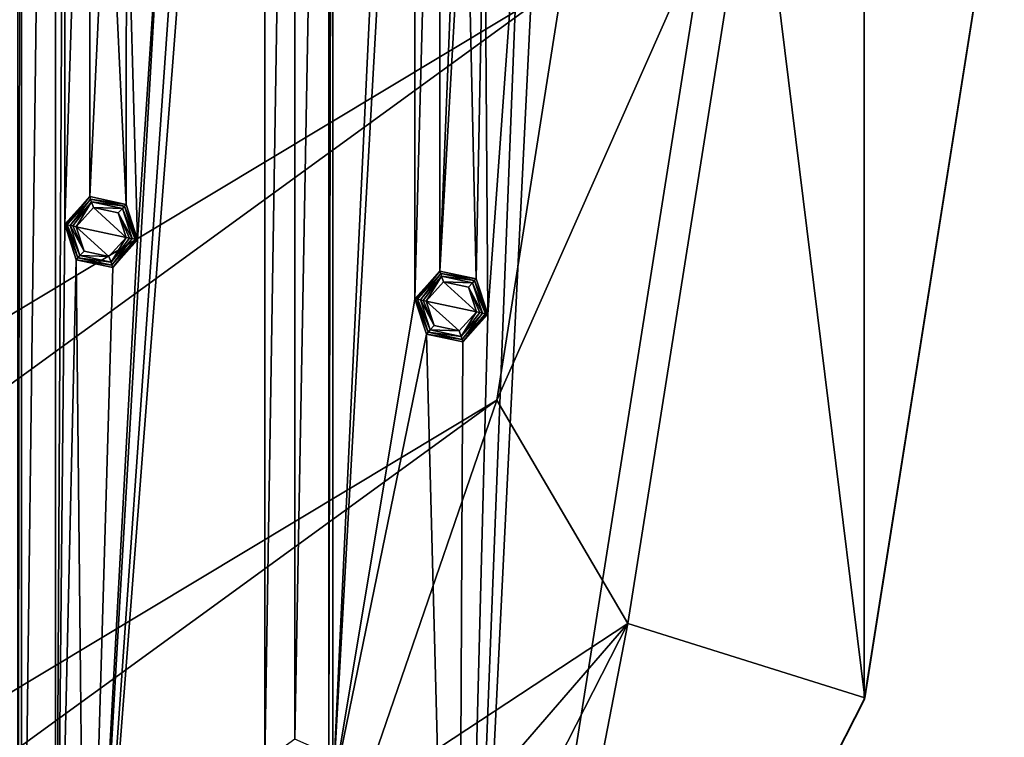
# Model space of a CAD drawing. Units: millimetres. Extents: x -200 to 200, y -200 to 200.
# Drawn here: x 131 to 200, y -64 to -14 of the extents above; entities that cross this region are included whole.
import ezdxf

# ---------------------------------------------------------------- set-up
doc = ezdxf.new("R2010")
doc.units = ezdxf.units.MM
doc.header["$LTSCALE"] = 65.185185
for name, color, linetype in [('1', 7, 'CONTINUOUS'), ('1001', 7, 'CONTINUOUS'), ('1002', 7, 'CONTINUOUS'), ('1003', 7, 'CONTINUOUS'), ('1004', 7, 'CONTINUOUS'), ('1005', 7, 'CONTINUOUS'), ('1006', 7, 'CONTINUOUS'), ('1007', 7, 'CONTINUOUS'), ('1008', 7, 'CONTINUOUS'), ('1009', 7, 'CONTINUOUS'), ('1145', 7, 'CONTINUOUS'), ('1146', 7, 'CONTINUOUS'), ('1147', 7, 'CONTINUOUS'), ('1148', 7, 'CONTINUOUS'), ('1149', 7, 'CONTINUOUS'), ('1150', 7, 'CONTINUOUS'), ('1151', 7, 'CONTINUOUS'), ('1152', 7, 'CONTINUOUS'), ('1153', 7, 'CONTINUOUS'), ('1154', 7, 'CONTINUOUS'), ('1155', 7, 'CONTINUOUS'), ('1156', 7, 'CONTINUOUS'), ('1157', 7, 'CONTINUOUS'), ('1158', 7, 'CONTINUOUS')]:
    doc.layers.add(name, color=color, linetype=linetype)

msp = doc.modelspace()

# ---------------------------------------------------------------- linework, layer by layer
at = {"layer": '1', "linetype": 'Continuous'}
for points in [[(153.11, -68.169, -0.5), (161.855, 117.485, -0.5), (158.851, 33.765, -0.5), (153.11, -68.169, -0.5)], [(161.855, 117.485, -0.5), (153.11, -68.169, -0.5), (153.11, 68.169, -0.5), (161.855, 117.485, -0.5)], [(131.114, 98.043, -0.5), (131.384, 95.456, -0.5), (131.114, -98.043, -0.5), (131.114, 98.043, -0.5)], [(131.384, 95.456, -0.5), (131.384, -95.456, -0.5), (131.114, -98.043, -0.5), (131.384, 95.456, -0.5)], [(131.384, 95.456, -0.5), (133.761, 94.4, -0.5), (131.384, -95.456, -0.5), (131.384, 95.456, -0.5)], [(131.384, -95.456, -0.5), (133.761, 94.4, -0.5), (133.761, -94.4, -0.5), (131.384, -95.456, -0.5)], [(133.761, 94.4, -0.5), (134.397, 28.567, -0.5), (133.761, -94.4, -0.5), (133.761, 94.4, -0.5)], [(153.11, -68.169, -0.5), (152.836, -65.582, -0.5), (153.11, 68.169, -0.5), (153.11, -68.169, -0.5)], [(153.11, 68.169, -0.5), (152.836, -65.582, -0.5), (152.836, 65.582, -0.5), (153.11, 68.169, -0.5)], [(135.861, -95.926, -0.5), (142.6, 0, -0.5), (148.36, 66.054, -0.5), (135.861, -95.926, -0.5)], [(148.36, -66.054, -0.5), (135.861, -95.926, -0.5), (148.36, 66.054, -0.5), (148.36, -66.054, -0.5)], [(148.36, -66.054, -0.5), (148.36, 66.054, -0.5), (150.465, 64.527, -0.5), (148.36, -66.054, -0.5)], [(152.836, -65.582, -0.5), (150.465, -64.527, -0.5), (152.836, 65.582, -0.5), (152.836, -65.582, -0.5)], [(152.836, 65.582, -0.5), (150.465, -64.527, -0.5), (150.465, 64.527, -0.5), (152.836, 65.582, -0.5)], [(150.465, -64.527, -0.5), (148.36, -66.054, -0.5), (150.465, 64.527, -0.5), (150.465, -64.527, -0.5)], [(190.204, -61.822, -0.5), (161.801, -117.56, -0.5), (190.195, 61.85, -0.5), (190.204, -61.822, -0.5)], [(190.195, 61.85, -0.5), (161.801, -117.56, -0.5), (167.6, 0, -0.5), (190.195, 61.85, -0.5)], [(199.998, 0.062, -0.5), (190.204, -61.822, -0.5), (190.195, 61.85, -0.5), (199.998, 0.062, -0.5)], [(158.851, -33.765, -0.5), (153.11, -68.169, -0.5), (158.851, 33.765, -0.5), (158.851, -33.765, -0.5)], [(158.851, -33.765, -0.5), (158.851, 33.765, -0.5), (160.593, 31.833, -0.5), (158.851, -33.765, -0.5)], [(162.4, 0, -0.5), (160.593, -31.833, -0.5), (163.132, 32.373, -0.5), (162.4, 0, -0.5)], [(163.132, 32.373, -0.5), (160.593, -31.833, -0.5), (160.593, 31.833, -0.5), (163.132, 32.373, -0.5)], [(160.593, -31.833, -0.5), (158.851, -33.765, -0.5), (160.593, 31.833, -0.5), (160.593, -31.833, -0.5)], [(134.397, 28.567, -0.5), (134.397, -28.567, -0.5), (133.761, -94.4, -0.5), (134.397, 28.567, -0.5)], [(136.139, 26.635, -0.5), (134.397, -28.567, -0.5), (134.397, 28.567, -0.5), (136.139, 26.635, -0.5)], [(136.139, -26.635, -0.5), (134.397, -28.567, -0.5), (136.139, 26.635, -0.5), (136.139, -26.635, -0.5)], [(136.139, -26.635, -0.5), (136.139, 26.635, -0.5), (137.4, 0, -0.5), (136.139, -26.635, -0.5)], [(141.298, -2.252, -0.5), (142.6, 0, -0.5), (135.861, -95.926, -0.5), (141.298, -2.252, -0.5)], [(138.678, -27.175, -0.5), (136.139, -26.635, -0.5), (137.4, 0, -0.5), (138.678, -27.175, -0.5)], [(138.702, -2.252, -0.5), (138.678, -27.175, -0.5), (137.4, 0, -0.5), (138.702, -2.252, -0.5)], [(163.132, -32.373, -0.5), (160.593, -31.833, -0.5), (162.4, 0, -0.5), (163.132, -32.373, -0.5)], [(167.6, 0, -0.5), (161.801, -117.56, -0.5), (166.298, -2.252, -0.5), (167.6, 0, -0.5)], [(163.132, -32.373, -0.5), (162.4, 0, -0.5), (163.702, -2.252, -0.5), (163.132, -32.373, -0.5)], [(139.484, -29.648, -0.5), (141.298, -2.252, -0.5), (135.861, -95.926, -0.5), (139.484, -29.648, -0.5)], [(139.484, -29.648, -0.5), (138.678, -27.175, -0.5), (138.702, -2.252, -0.5), (139.484, -29.648, -0.5)], [(141.298, -2.252, -0.5), (139.484, -29.648, -0.5), (138.702, -2.252, -0.5), (141.298, -2.252, -0.5)], [(161.801, -117.56, -0.5), (163.938, -34.846, -0.5), (166.298, -2.252, -0.5), (161.801, -117.56, -0.5)], [(163.938, -34.846, -0.5), (163.132, -32.373, -0.5), (163.702, -2.252, -0.5), (163.938, -34.846, -0.5)], [(166.298, -2.252, -0.5), (163.938, -34.846, -0.5), (163.702, -2.252, -0.5), (166.298, -2.252, -0.5)], [(134.397, -28.567, -0.5), (135.203, -31.04, -0.5), (133.761, -94.4, -0.5), (134.397, -28.567, -0.5)], [(137.742, -31.58, -0.5), (139.484, -29.648, -0.5), (135.861, -95.926, -0.5), (137.742, -31.58, -0.5)], [(133.761, -94.4, -0.5), (135.203, -31.04, -0.5), (135.861, -95.926, -0.5), (133.761, -94.4, -0.5)], [(135.203, -31.04, -0.5), (137.742, -31.58, -0.5), (135.861, -95.926, -0.5), (135.203, -31.04, -0.5)], [(153.11, -68.169, -0.5), (158.851, -33.765, -0.5), (159.657, -36.238, -0.5), (153.11, -68.169, -0.5)], [(163.938, -34.846, -0.5), (161.801, -117.56, -0.5), (162.196, -36.778, -0.5), (163.938, -34.846, -0.5)], [(161.801, -117.56, -0.5), (153.11, -68.169, -0.5), (159.657, -36.238, -0.5), (161.801, -117.56, -0.5)], [(162.196, -36.778, -0.5), (161.801, -117.56, -0.5), (159.657, -36.238, -0.5), (162.196, -36.778, -0.5)]]:
    msp.add_3dface(points, dxfattribs=at)
at = {"layer": '1001', "linetype": 'Continuous'}
for points in [[(136.397, -27.4, -3), (138.694, -29.48, -3), (135.187, -28.735, -3), (136.397, -27.4, -3)], [(138.131, -27.769, -3), (138.694, -29.48, -3), (136.397, -27.4, -3), (138.131, -27.769, -3)], [(135.187, -28.735, -3), (138.694, -29.48, -3), (137.479, -30.816, -3), (135.187, -28.735, -3)], [(135.744, -30.441, -3), (135.187, -28.735, -3), (137.479, -30.816, -3), (135.744, -30.441, -3)]]:
    msp.add_3dface(points, dxfattribs=at)
at = {"layer": '1002', "linetype": 'Continuous'}
for points in [[(134.772, -28.647, -2.824), (136.256, -26.999, -2.824), (134.962, -28.687, -2.954), (134.772, -28.647, -2.824)], [(136.256, -26.999, -2.824), (135.187, -28.735, -3), (134.962, -28.687, -2.954), (136.256, -26.999, -2.824)], [(136.397, -27.4, -3), (135.187, -28.735, -3), (136.256, -26.999, -2.824), (136.397, -27.4, -3)], [(138.424, -27.46, -2.824), (136.397, -27.4, -3), (136.256, -26.999, -2.824), (138.424, -27.46, -2.824)], [(138.131, -27.769, -3), (136.397, -27.4, -3), (138.424, -27.46, -2.824), (138.131, -27.769, -3)], [(139.109, -29.569, -2.824), (138.131, -27.769, -3), (138.424, -27.46, -2.824), (139.109, -29.569, -2.824)], [(138.694, -29.48, -3), (138.131, -27.769, -3), (138.919, -29.528, -2.954), (138.694, -29.48, -3)], [(138.131, -27.769, -3), (139.109, -29.569, -2.824), (138.919, -29.528, -2.954), (138.131, -27.769, -3)]]:
    msp.add_3dface(points, dxfattribs=at)
at = {"layer": '1003', "linetype": 'Continuous'}
for points in [[(135.744, -30.441, -3), (134.772, -28.647, -2.824), (134.962, -28.687, -2.954), (135.744, -30.441, -3)], [(134.772, -28.647, -2.824), (135.744, -30.441, -3), (135.457, -30.755, -2.824), (134.772, -28.647, -2.824)], [(135.187, -28.735, -3), (135.744, -30.441, -3), (134.962, -28.687, -2.954), (135.187, -28.735, -3)], [(137.479, -30.816, -3), (138.694, -29.48, -3), (137.626, -31.216, -2.824), (137.479, -30.816, -3)], [(138.694, -29.48, -3), (138.919, -29.528, -2.954), (137.626, -31.216, -2.824), (138.694, -29.48, -3)], [(138.919, -29.528, -2.954), (139.109, -29.569, -2.824), (137.626, -31.216, -2.824), (138.919, -29.528, -2.954)], [(135.744, -30.441, -3), (137.479, -30.816, -3), (135.457, -30.755, -2.824), (135.744, -30.441, -3)], [(135.457, -30.755, -2.824), (137.479, -30.816, -3), (137.626, -31.216, -2.824), (135.457, -30.755, -2.824)]]:
    msp.add_3dface(points, dxfattribs=at)
at = {"layer": '1004', "linetype": 'Continuous'}
for points in [[(134.772, -28.647, -2.824), (135.457, -30.755, -2.824), (134.569, -28.604, -2.617), (134.772, -28.647, -2.824)], [(134.569, -28.604, -2.617), (135.457, -30.755, -2.824), (135.319, -30.909, -2.617), (134.569, -28.604, -2.617)], [(137.626, -31.216, -2.824), (139.109, -29.569, -2.824), (137.69, -31.413, -2.617), (137.626, -31.216, -2.824)], [(137.69, -31.413, -2.617), (139.109, -29.569, -2.824), (139.312, -29.612, -2.617), (137.69, -31.413, -2.617)], [(135.457, -30.755, -2.824), (137.626, -31.216, -2.824), (135.319, -30.909, -2.617), (135.457, -30.755, -2.824)], [(135.319, -30.909, -2.617), (137.626, -31.216, -2.824), (137.69, -31.413, -2.617), (135.319, -30.909, -2.617)]]:
    msp.add_3dface(points, dxfattribs=at)
at = {"layer": '1005', "linetype": 'Continuous'}
for points in [[(134.772, -28.647, -2.824), (134.569, -28.604, -2.617), (136.192, -26.802, -2.617), (134.772, -28.647, -2.824)], [(136.256, -26.999, -2.824), (134.772, -28.647, -2.824), (136.192, -26.802, -2.617), (136.256, -26.999, -2.824)], [(138.563, -27.306, -2.617), (136.256, -26.999, -2.824), (136.192, -26.802, -2.617), (138.563, -27.306, -2.617)], [(138.424, -27.46, -2.824), (136.256, -26.999, -2.824), (138.563, -27.306, -2.617), (138.424, -27.46, -2.824)], [(139.312, -29.612, -2.617), (138.424, -27.46, -2.824), (138.563, -27.306, -2.617), (139.312, -29.612, -2.617)], [(139.109, -29.569, -2.824), (138.424, -27.46, -2.824), (139.312, -29.612, -2.617), (139.109, -29.569, -2.824)]]:
    msp.add_3dface(points, dxfattribs=at)
at = {"layer": '1006', "linetype": 'Continuous'}
for points in [[(134.397, -28.567, -2.193), (136.137, -26.635, -2.193), (134.442, -28.577, -2.423), (134.397, -28.567, -2.193)], [(136.137, -26.635, -2.193), (134.569, -28.604, -2.617), (134.442, -28.577, -2.423), (136.137, -26.635, -2.193)], [(136.192, -26.802, -2.617), (134.569, -28.604, -2.617), (136.137, -26.635, -2.193), (136.192, -26.802, -2.617)], [(138.68, -27.175, -2.193), (136.192, -26.802, -2.617), (136.137, -26.635, -2.193), (138.68, -27.175, -2.193)], [(138.563, -27.306, -2.617), (136.192, -26.802, -2.617), (138.68, -27.175, -2.193), (138.563, -27.306, -2.617)], [(139.484, -29.648, -2.193), (138.563, -27.306, -2.617), (138.68, -27.175, -2.193), (139.484, -29.648, -2.193)], [(139.312, -29.612, -2.617), (138.563, -27.306, -2.617), (139.439, -29.639, -2.423), (139.312, -29.612, -2.617)], [(138.563, -27.306, -2.617), (139.484, -29.648, -2.193), (139.439, -29.639, -2.423), (138.563, -27.306, -2.617)]]:
    msp.add_3dface(points, dxfattribs=at)
at = {"layer": '1007', "linetype": 'Continuous'}
for points in [[(135.319, -30.909, -2.617), (134.397, -28.567, -2.193), (134.442, -28.577, -2.423), (135.319, -30.909, -2.617)], [(134.397, -28.567, -2.193), (135.319, -30.909, -2.617), (135.201, -31.04, -2.193), (134.397, -28.567, -2.193)], [(134.569, -28.604, -2.617), (135.319, -30.909, -2.617), (134.442, -28.577, -2.423), (134.569, -28.604, -2.617)], [(137.69, -31.413, -2.617), (139.312, -29.612, -2.617), (137.744, -31.58, -2.193), (137.69, -31.413, -2.617)], [(139.312, -29.612, -2.617), (139.439, -29.639, -2.423), (137.744, -31.58, -2.193), (139.312, -29.612, -2.617)], [(139.439, -29.639, -2.423), (139.484, -29.648, -2.193), (137.744, -31.58, -2.193), (139.439, -29.639, -2.423)], [(135.319, -30.909, -2.617), (137.69, -31.413, -2.617), (135.201, -31.04, -2.193), (135.319, -30.909, -2.617)], [(135.201, -31.04, -2.193), (137.69, -31.413, -2.617), (137.744, -31.58, -2.193), (135.201, -31.04, -2.193)]]:
    msp.add_3dface(points, dxfattribs=at)
at = {"layer": '1008', "linetype": 'Continuous'}
for points in [[(135.203, -31.04, -0.5), (134.397, -28.567, -0.5), (135.201, -31.04, -2.193), (135.203, -31.04, -0.5)], [(134.397, -28.567, -0.5), (134.397, -28.567, -2.193), (135.201, -31.04, -2.193), (134.397, -28.567, -0.5)], [(139.484, -29.648, -0.5), (137.742, -31.58, -0.5), (139.484, -29.648, -2.193), (139.484, -29.648, -0.5)], [(139.484, -29.648, -2.193), (137.742, -31.58, -0.5), (137.744, -31.58, -2.193), (139.484, -29.648, -2.193)], [(135.203, -31.04, -0.5), (135.201, -31.04, -2.193), (137.744, -31.58, -2.193), (135.203, -31.04, -0.5)], [(137.742, -31.58, -0.5), (135.203, -31.04, -0.5), (137.744, -31.58, -2.193), (137.742, -31.58, -0.5)]]:
    msp.add_3dface(points, dxfattribs=at)
at = {"layer": '1009', "linetype": 'Continuous'}
for points in [[(134.397, -28.567, -0.5), (136.139, -26.635, -0.5), (134.397, -28.567, -2.193), (134.397, -28.567, -0.5)], [(136.139, -26.635, -0.5), (136.137, -26.635, -2.193), (134.397, -28.567, -2.193), (136.139, -26.635, -0.5)], [(136.139, -26.635, -0.5), (138.678, -27.175, -0.5), (136.137, -26.635, -2.193), (136.139, -26.635, -0.5)], [(138.678, -27.175, -0.5), (138.68, -27.175, -2.193), (136.137, -26.635, -2.193), (138.678, -27.175, -0.5)], [(138.678, -27.175, -0.5), (139.484, -29.648, -0.5), (138.68, -27.175, -2.193), (138.678, -27.175, -0.5)], [(139.484, -29.648, -0.5), (139.484, -29.648, -2.193), (138.68, -27.175, -2.193), (139.484, -29.648, -0.5)]]:
    msp.add_3dface(points, dxfattribs=at)
at = {"layer": '1145', "linetype": 'Continuous'}
for points in [[(163.148, -34.678, -3), (159.641, -33.933, -3), (160.851, -32.598, -3), (163.148, -34.678, -3)], [(162.585, -32.967, -3), (163.148, -34.678, -3), (160.851, -32.598, -3), (162.585, -32.967, -3)], [(160.197, -35.638, -3), (159.641, -33.933, -3), (161.933, -36.014, -3), (160.197, -35.638, -3)], [(161.933, -36.014, -3), (159.641, -33.933, -3), (163.148, -34.678, -3), (161.933, -36.014, -3)]]:
    msp.add_3dface(points, dxfattribs=at)
at = {"layer": '1146', "linetype": 'Continuous'}
for points in [[(159.226, -33.844, -2.824), (160.197, -35.638, -3), (159.911, -35.953, -2.824), (159.226, -33.844, -2.824)], [(160.197, -35.638, -3), (159.226, -33.844, -2.824), (159.416, -33.885, -2.954), (160.197, -35.638, -3)], [(159.641, -33.933, -3), (160.197, -35.638, -3), (159.416, -33.885, -2.954), (159.641, -33.933, -3)], [(161.933, -36.014, -3), (163.148, -34.678, -3), (162.079, -36.414, -2.824), (161.933, -36.014, -3)], [(162.079, -36.414, -2.824), (163.148, -34.678, -3), (163.373, -34.726, -2.954), (162.079, -36.414, -2.824)], [(163.563, -34.766, -2.824), (162.079, -36.414, -2.824), (163.373, -34.726, -2.954), (163.563, -34.766, -2.824)], [(160.197, -35.638, -3), (161.933, -36.014, -3), (159.911, -35.953, -2.824), (160.197, -35.638, -3)], [(159.911, -35.953, -2.824), (161.933, -36.014, -3), (162.079, -36.414, -2.824), (159.911, -35.953, -2.824)]]:
    msp.add_3dface(points, dxfattribs=at)
at = {"layer": '1147', "linetype": 'Continuous'}
for points in [[(159.416, -33.885, -2.954), (159.226, -33.844, -2.824), (160.709, -32.197, -2.824), (159.416, -33.885, -2.954)], [(159.641, -33.933, -3), (159.416, -33.885, -2.954), (160.709, -32.197, -2.824), (159.641, -33.933, -3)], [(160.851, -32.598, -3), (159.641, -33.933, -3), (160.709, -32.197, -2.824), (160.851, -32.598, -3)], [(162.878, -32.658, -2.824), (160.851, -32.598, -3), (160.709, -32.197, -2.824), (162.878, -32.658, -2.824)], [(162.585, -32.967, -3), (160.851, -32.598, -3), (162.878, -32.658, -2.824), (162.585, -32.967, -3)], [(163.563, -34.766, -2.824), (162.585, -32.967, -3), (162.878, -32.658, -2.824), (163.563, -34.766, -2.824)], [(163.148, -34.678, -3), (162.585, -32.967, -3), (163.373, -34.726, -2.954), (163.148, -34.678, -3)], [(162.585, -32.967, -3), (163.563, -34.766, -2.824), (163.373, -34.726, -2.954), (162.585, -32.967, -3)]]:
    msp.add_3dface(points, dxfattribs=at)
at = {"layer": '1148', "linetype": 'Continuous'}
for points in [[(160.645, -32, -2.617), (159.226, -33.844, -2.824), (159.023, -33.801, -2.617), (160.645, -32, -2.617)], [(160.709, -32.197, -2.824), (159.226, -33.844, -2.824), (160.645, -32, -2.617), (160.709, -32.197, -2.824)], [(163.017, -32.504, -2.617), (160.709, -32.197, -2.824), (160.645, -32, -2.617), (163.017, -32.504, -2.617)], [(162.878, -32.658, -2.824), (160.709, -32.197, -2.824), (163.017, -32.504, -2.617), (162.878, -32.658, -2.824)], [(163.766, -34.809, -2.617), (162.878, -32.658, -2.824), (163.017, -32.504, -2.617), (163.766, -34.809, -2.617)], [(163.563, -34.766, -2.824), (162.878, -32.658, -2.824), (163.766, -34.809, -2.617), (163.563, -34.766, -2.824)]]:
    msp.add_3dface(points, dxfattribs=at)
at = {"layer": '1149', "linetype": 'Continuous'}
for points in [[(159.226, -33.844, -2.824), (159.911, -35.953, -2.824), (159.023, -33.801, -2.617), (159.226, -33.844, -2.824)], [(159.023, -33.801, -2.617), (159.911, -35.953, -2.824), (159.772, -36.107, -2.617), (159.023, -33.801, -2.617)], [(162.079, -36.414, -2.824), (163.563, -34.766, -2.824), (162.143, -36.611, -2.617), (162.079, -36.414, -2.824)], [(163.563, -34.766, -2.824), (163.766, -34.809, -2.617), (162.143, -36.611, -2.617), (163.563, -34.766, -2.824)], [(159.911, -35.953, -2.824), (162.079, -36.414, -2.824), (159.772, -36.107, -2.617), (159.911, -35.953, -2.824)], [(159.772, -36.107, -2.617), (162.079, -36.414, -2.824), (162.143, -36.611, -2.617), (159.772, -36.107, -2.617)]]:
    msp.add_3dface(points, dxfattribs=at)
at = {"layer": '1150', "linetype": 'Continuous'}
for points in [[(158.851, -33.765, -2.193), (159.772, -36.107, -2.617), (159.655, -36.238, -2.193), (158.851, -33.765, -2.193)], [(159.772, -36.107, -2.617), (158.851, -33.765, -2.193), (158.896, -33.774, -2.423), (159.772, -36.107, -2.617)], [(159.023, -33.801, -2.617), (159.772, -36.107, -2.617), (158.896, -33.774, -2.423), (159.023, -33.801, -2.617)], [(162.143, -36.611, -2.617), (163.766, -34.809, -2.617), (162.198, -36.778, -2.193), (162.143, -36.611, -2.617)], [(162.198, -36.778, -2.193), (163.766, -34.809, -2.617), (163.893, -34.837, -2.423), (162.198, -36.778, -2.193)], [(163.938, -34.846, -2.193), (162.198, -36.778, -2.193), (163.893, -34.837, -2.423), (163.938, -34.846, -2.193)], [(159.772, -36.107, -2.617), (162.143, -36.611, -2.617), (159.655, -36.238, -2.193), (159.772, -36.107, -2.617)], [(159.655, -36.238, -2.193), (162.143, -36.611, -2.617), (162.198, -36.778, -2.193), (159.655, -36.238, -2.193)]]:
    msp.add_3dface(points, dxfattribs=at)
at = {"layer": '1151', "linetype": 'Continuous'}
for points in [[(158.896, -33.774, -2.423), (158.851, -33.765, -2.193), (160.591, -31.833, -2.193), (158.896, -33.774, -2.423)], [(159.023, -33.801, -2.617), (158.896, -33.774, -2.423), (160.591, -31.833, -2.193), (159.023, -33.801, -2.617)], [(160.645, -32, -2.617), (159.023, -33.801, -2.617), (160.591, -31.833, -2.193), (160.645, -32, -2.617)], [(163.134, -32.373, -2.193), (160.645, -32, -2.617), (160.591, -31.833, -2.193), (163.134, -32.373, -2.193)], [(163.017, -32.504, -2.617), (160.645, -32, -2.617), (163.134, -32.373, -2.193), (163.017, -32.504, -2.617)], [(163.938, -34.846, -2.193), (163.017, -32.504, -2.617), (163.134, -32.373, -2.193), (163.938, -34.846, -2.193)], [(163.766, -34.809, -2.617), (163.017, -32.504, -2.617), (163.893, -34.837, -2.423), (163.766, -34.809, -2.617)], [(163.017, -32.504, -2.617), (163.938, -34.846, -2.193), (163.893, -34.837, -2.423), (163.017, -32.504, -2.617)]]:
    msp.add_3dface(points, dxfattribs=at)
at = {"layer": '1152', "linetype": 'Continuous'}
for points in [[(158.851, -33.765, -0.5), (160.593, -31.833, -0.5), (158.851, -33.765, -2.193), (158.851, -33.765, -0.5)], [(158.851, -33.765, -2.193), (160.593, -31.833, -0.5), (160.591, -31.833, -2.193), (158.851, -33.765, -2.193)], [(160.593, -31.833, -0.5), (163.132, -32.373, -0.5), (160.591, -31.833, -2.193), (160.593, -31.833, -0.5)], [(163.132, -32.373, -0.5), (163.134, -32.373, -2.193), (160.591, -31.833, -2.193), (163.132, -32.373, -0.5)], [(163.132, -32.373, -0.5), (163.938, -34.846, -0.5), (163.134, -32.373, -2.193), (163.132, -32.373, -0.5)], [(163.938, -34.846, -0.5), (163.938, -34.846, -2.193), (163.134, -32.373, -2.193), (163.938, -34.846, -0.5)]]:
    msp.add_3dface(points, dxfattribs=at)
at = {"layer": '1153', "linetype": 'Continuous'}
for points in [[(159.657, -36.238, -0.5), (158.851, -33.765, -0.5), (159.655, -36.238, -2.193), (159.657, -36.238, -0.5)], [(158.851, -33.765, -0.5), (158.851, -33.765, -2.193), (159.655, -36.238, -2.193), (158.851, -33.765, -0.5)], [(163.938, -34.846, -0.5), (162.196, -36.778, -0.5), (163.938, -34.846, -2.193), (163.938, -34.846, -0.5)], [(162.196, -36.778, -0.5), (162.198, -36.778, -2.193), (163.938, -34.846, -2.193), (162.196, -36.778, -0.5)], [(159.657, -36.238, -0.5), (159.655, -36.238, -2.193), (162.198, -36.778, -2.193), (159.657, -36.238, -0.5)], [(162.196, -36.778, -0.5), (159.657, -36.238, -0.5), (162.198, -36.778, -2.193), (162.196, -36.778, -0.5)]]:
    msp.add_3dface(points, dxfattribs=at)
at = {"layer": '1154', "linetype": 'Continuous'}
for points in [[(190.26, -61.647, 1.5), (200, -0.002, 0.5), (200, 0.089, 1.5), (190.26, -61.647, 1.5)], [(190.211, -61.805, 0.5), (200, -0.002, 0.5), (190.26, -61.647, 1.5), (190.211, -61.805, 0.5)], [(161.803, -117.558, 0.5), (190.211, -61.805, 0.5), (161.901, -117.42, 1.5), (161.803, -117.558, 0.5)], [(161.901, -117.42, 1.5), (190.211, -61.805, 0.5), (190.26, -61.647, 1.5), (161.901, -117.42, 1.5)]]:
    msp.add_3dface(points, dxfattribs=at)
at = {"layer": '1155', "linetype": 'Continuous'}
for points in [[(190.204, -61.822, -0.5), (199.998, 0.062, -0.5), (190.211, -61.805, 0.5), (190.204, -61.822, -0.5)], [(199.998, 0.062, -0.5), (200, -0.002, 0.5), (190.211, -61.805, 0.5), (199.998, 0.062, -0.5)], [(161.801, -117.56, -0.5), (190.204, -61.822, -0.5), (161.803, -117.558, 0.5), (161.801, -117.56, -0.5)], [(190.204, -61.822, -0.5), (190.211, -61.805, 0.5), (161.803, -117.558, 0.5), (190.204, -61.822, -0.5)]]:
    msp.add_3dface(points, dxfattribs=at)
at = {"layer": '1156', "linetype": 'Continuous'}
for points in [[(190.26, -61.647, 1.5), (200, 0.089, 1.5), (182.649, -0.01, 1.5), (190.26, -61.647, 1.5)], [(173.705, -56.452, 1.5), (190.26, -61.647, 1.5), (182.649, -0.01, 1.5), (173.705, -56.452, 1.5)], [(147.782, -107.335, 1.5), (161.901, -117.42, 1.5), (173.705, -56.452, 1.5), (147.782, -107.335, 1.5)], [(161.901, -117.42, 1.5), (190.26, -61.647, 1.5), (173.705, -56.452, 1.5), (161.901, -117.42, 1.5)]]:
    msp.add_3dface(points, dxfattribs=at)
at = {"layer": '1157', "linetype": 'Continuous'}
for points in [[(162.982, 46.786, 5.5), (152.39, 74.361, 5.5), (-117.785, -121.98, 5.5), (162.982, 46.786, 5.5)], [(-117.785, -121.98, 5.5), (152.39, 74.361, 5.5), (9.139, -13.132, 5.5), (-117.785, -121.98, 5.5)], [(-94.802, -140.587, 5.5), (162.982, 46.786, 5.5), (-117.785, -121.98, 5.5), (-94.802, -140.587, 5.5)], [(168.627, 17.81, 5.5), (162.982, 46.786, 5.5), (-94.802, -140.587, 5.5), (168.627, 17.81, 5.5)], [(-68.962, -154.908, 5.5), (168.627, 17.81, 5.5), (-94.802, -140.587, 5.5), (-68.962, -154.908, 5.5)], [(169.162, -11.699, 5.5), (168.627, 17.81, 5.5), (-68.962, -154.908, 5.5), (169.162, -11.699, 5.5)], [(-41.028, -164.528, 5.5), (169.162, -11.699, 5.5), (-68.962, -154.908, 5.5), (-41.028, -164.528, 5.5)], [(164.57, -40.857, 5.5), (169.162, -11.699, 5.5), (-41.028, -164.528, 5.5), (164.57, -40.857, 5.5)], [(-11.829, -169.153, 5.5), (164.57, -40.857, 5.5), (-41.028, -164.528, 5.5), (-11.829, -169.153, 5.5)], [(154.982, -68.798, 5.5), (164.57, -40.857, 5.5), (-11.829, -169.153, 5.5), (154.982, -68.798, 5.5)]]:
    msp.add_3dface(points, dxfattribs=at)
at = {"layer": '1158', "linetype": 'Continuous'}
for points in [[(173.705, -56.452, 1.5), (182.649, -0.01, 1.5), (164.57, -40.857, 5.5), (173.705, -56.452, 1.5)], [(182.649, -0.01, 1.5), (169.162, -11.699, 5.5), (164.57, -40.857, 5.5), (182.649, -0.01, 1.5)], [(173.705, -56.452, 1.5), (164.57, -40.857, 5.5), (154.982, -68.798, 5.5), (173.705, -56.452, 1.5)], [(147.782, -107.335, 1.5), (173.705, -56.452, 1.5), (140.677, -94.668, 5.5), (147.782, -107.335, 1.5)], [(173.705, -56.452, 1.5), (154.982, -68.798, 5.5), (140.677, -94.668, 5.5), (173.705, -56.452, 1.5)]]:
    msp.add_3dface(points, dxfattribs=at)

doc.saveas('drawing.dxf')
